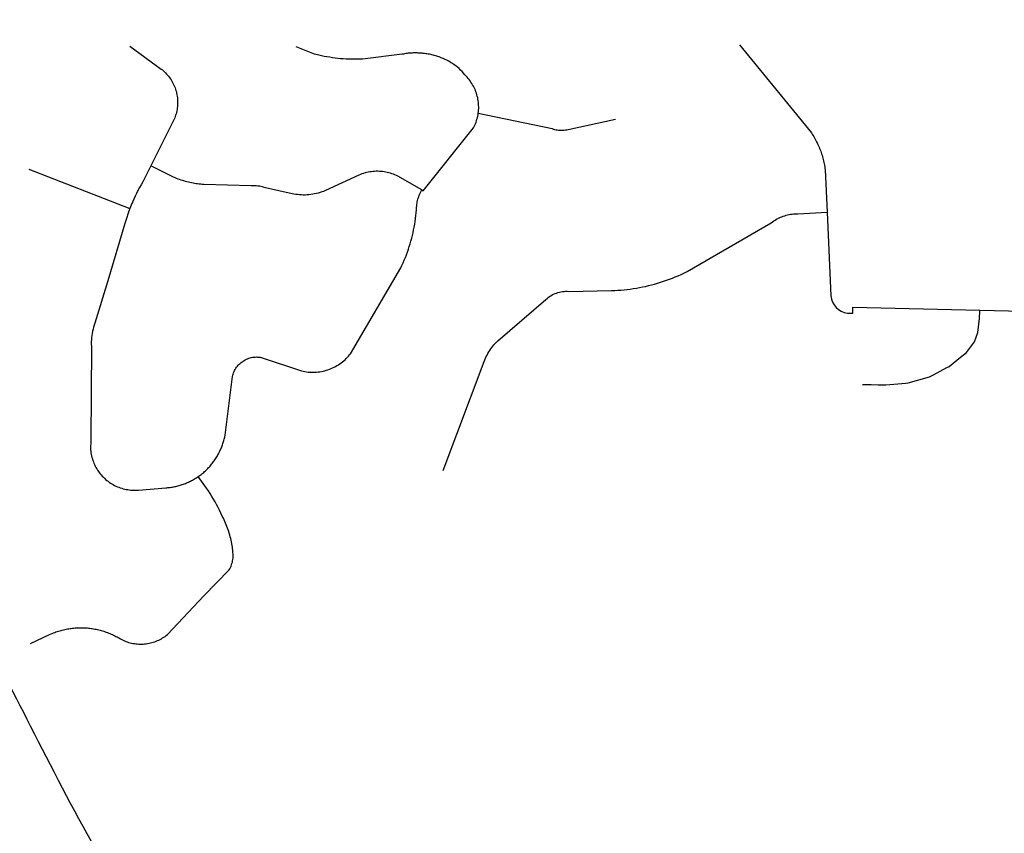
# Model space of a CAD drawing. Units: inches. Extents: x 3157231 to 3210464, y 1515512 to 1600001.
# Drawn here: x 3175939 to 3180792, y 1580066 to 1584078 of the extents above; entities that cross this region are included whole.
import ezdxf

# ---------------------------------------------------------------- set-up
doc = ezdxf.new("R2010")
doc.units = ezdxf.units.IN
doc.header["$MEASUREMENT"] = 0
doc.layers.add('STREETS', color=182, linetype='Continuous')

msp = doc.modelspace()

# ---------------------------------------------------------------- linework, layer by layer
at = {"layer": 'STREETS'}
for p, q in [((3175984.4, 1583341.1), (3176482.2, 1583147.1)), ((3179918.9, 1583128.7), (3179937.6, 1582716.5))]:
    msp.add_line(p, q, dxfattribs=at)
msp.add_lwpolyline([(3177128.4, 1600001.2, -0.021226), (3177111, 1597544.6, -0.018615), (3177015.5, 1596446.5, -0.00037), (3176824.6, 1594923.1, 0.000415), (3176568.5, 1592878.8, 0.00016), (3176454.8, 1591962.7, 0.020778), (3176363.7, 1590848.1, 0.001737), (3176309, 1589353.4, 0.019869), (3176316.8, 1588176.3, -0.00949), (3176342.8, 1587225.7, -0.004206), (3176342.8, 1586806.5, -0.086068), (3176189.2, 1585962.7, -0.032906), (3175829.8, 1585152.8, 0.075228), (3175454.8, 1584069.5, 0.024776), (3175384.5, 1583546.1, -0.006995), (3175324.6, 1582936.7, 0.056041), (3175324.6, 1582270, 0.104589), (3175704.8, 1581124.2, -0.016114), (3175991.3, 1580595.5, 0.010894), (3176311.8, 1579989, -0.006446), (3176693.8, 1579281.5, 0.005045), (3177223.3, 1578294.1, -0.005796), (3177854.9, 1577112)], format="xyb", dxfattribs=at)
for points in [[(3176481.6, 1583947.7), (3176636.7, 1583834.5), (3176642.4, 1583830), (3176647.9, 1583825.3), (3176653.2, 1583820.4), (3176658.4, 1583815.3), (3176663.3, 1583810), (3176668.1, 1583804.6), (3176672.7, 1583799), (3176677.1, 1583793.2), (3176681.3, 1583787.3), (3176685.3, 1583781.2), (3176689.1, 1583775.1), (3176692.6, 1583768.7), (3176696, 1583762.3), (3176699.1, 1583755.7), (3176701.9, 1583749.1), (3176704.6, 1583742.3), (3176707, 1583735.5), (3176709.1, 1583728.6), (3176711.1, 1583721.6), (3176712.7, 1583714.5), (3176714.2, 1583707.4), (3176715.3, 1583700.3), (3176716.3, 1583693.1), (3176716.9, 1583685.9), (3176717.4, 1583678.6), (3176717.5, 1583671.4), (3176717.5, 1583664.1), (3176717.1, 1583656.9), (3176716.5, 1583649.7), (3176715.7, 1583642.5), (3176714.6, 1583635.3), (3176713.3, 1583628.2), (3176711.7, 1583621.1), (3176709.9, 1583614.1), (3176707.8, 1583607.1), (3176705.5, 1583600.3), (3176702.9, 1583593.5), (3176700.1, 1583586.8), (3176697.7, 1583581.6), (3176585.5, 1583358)], [(3178199.4, 1583616.9), (3178200.3, 1583624.6), (3178201, 1583632.2), (3178201.4, 1583639.9), (3178201.5, 1583647.6), (3178201.3, 1583655.2), (3178200.9, 1583662.9), (3178200.2, 1583670.6), (3178199.2, 1583678.2), (3178198, 1583685.7), (3178196.5, 1583693.3), (3178194.8, 1583700.7), (3178192.8, 1583708.1), (3178190.5, 1583715.5), (3178188, 1583722.7), (3178185.2, 1583729.9), (3178182.2, 1583736.9), (3178179, 1583743.9), (3178175.5, 1583750.7), (3178171.7, 1583757.4), (3178167.8, 1583764), (3178163.6, 1583770.4), (3178159.1, 1583776.7), (3178154.5, 1583782.8), (3178149.7, 1583788.7), (3178144.6, 1583794.5), (3178140.5, 1583798.9), (3178133.9, 1583806.9), (3178127, 1583814.7), (3178119.9, 1583822.3), (3178112.5, 1583829.6), (3178104.8, 1583836.6), (3178096.9, 1583843.4), (3178088.8, 1583849.9), (3178080.4, 1583856.1), (3178071.9, 1583862), (3178063.1, 1583867.5), (3178054.1, 1583872.8), (3178045, 1583877.8), (3178035.7, 1583882.5), (3178026.2, 1583886.8), (3178016.6, 1583890.8), (3178006.9, 1583894.4), (3178000.4, 1583896.6), (3177994.6, 1583898.5), (3177988.7, 1583900.2), (3177982.7, 1583901.9), (3177976.8, 1583903.4), (3177970.8, 1583904.9), (3177964.8, 1583906.2), (3177958.8, 1583907.5), (3177952.7, 1583908.6), (3177946.6, 1583909.6), (3177940.6, 1583910.5), (3177934.5, 1583911.4), (3177928.3, 1583912.1), (3177922.2, 1583912.7), (3177916.1, 1583913.2), (3177909.9, 1583913.5), (3177903.8, 1583913.8), (3177897.6, 1583914), (3177891.5, 1583914.1), (3177885.3, 1583914), (3177879.2, 1583913.9), (3177873, 1583913.6), (3177866.9, 1583913.2), (3177860.7, 1583912.8), (3177854.6, 1583912.2), (3177848.5, 1583911.5), (3177842.4, 1583910.7), (3177836.3, 1583909.8), (3177830.2, 1583908.8), (3177824.2, 1583907.7), (3177628.4, 1583883.7), (3177615, 1583883.1), (3177601.5, 1583882.8), (3177588, 1583882.7), (3177574.5, 1583882.8), (3177561, 1583883.2), (3177547.5, 1583883.8), (3177534, 1583884.7), (3177520.6, 1583885.8), (3177507.2, 1583887.1), (3177493.8, 1583888.6), (3177480.4, 1583890.4), (3177467, 1583892.5), (3177453.7, 1583894.7), (3177440.5, 1583897.2), (3177427.3, 1583899.9), (3177414.1, 1583902.9), (3177391.8, 1583908.4), (3177301.2, 1583944.9)], [(3179487.7, 1583954.6), (3179841.5, 1583520.1), (3179845.5, 1583514), (3179849.4, 1583507.9), (3179853.2, 1583501.8), (3179856.8, 1583495.5), (3179860.4, 1583489.2), (3179863.8, 1583482.9), (3179867.2, 1583476.4), (3179870.4, 1583470), (3179873.5, 1583463.4), (3179876.5, 1583456.8), (3179879.4, 1583450.2), (3179882.2, 1583443.5), (3179884.8, 1583436.8), (3179887.4, 1583430), (3179889.8, 1583423.2), (3179892.1, 1583416.3), (3179894.2, 1583409.4), (3179896.3, 1583402.5), (3179898.2, 1583395.5), (3179900, 1583388.5), (3179901.7, 1583381.5), (3179903.3, 1583374.4), (3179904.7, 1583367.3), (3179906.1, 1583360.2), (3179907.2, 1583353), (3179908.3, 1583345.9), (3179909.4, 1583337.9), (3179918.9, 1583128.7)], [(3177921.5, 1583238.5), (3177927.9, 1583234.9), (3178176, 1583544.3), (3178179.5, 1583551.1), (3178182.7, 1583558.1), (3178185.7, 1583565.2), (3178188.4, 1583572.4), (3178190.9, 1583579.6), (3178193.1, 1583587), (3178195.1, 1583594.4), (3178196.8, 1583601.9), (3178198.2, 1583609.4), (3178199.4, 1583616.9)], [(3178199.4, 1583616.9), (3178563.3, 1583541), (3178569.6, 1583538.8), (3178576, 1583536.9), (3178582.5, 1583535.4), (3178589, 1583534.2), (3178595.6, 1583533.3), (3178602.2, 1583532.8), (3178608.9, 1583532.6), (3178615.5, 1583532.8), (3178622.2, 1583533.3), (3178628.8, 1583534.2), (3178635.3, 1583535.4), (3178642.6, 1583537.2), (3178875.2, 1583587.5)], [(3176585.5, 1583358), (3176545.2, 1583277.7), (3176537.2, 1583263.9), (3176529.5, 1583249.9), (3176522.1, 1583235.7), (3176514.9, 1583221.5), (3176507.9, 1583207.1), (3176501.2, 1583192.6), (3176494.8, 1583178), (3176488.6, 1583163.2), (3176482.2, 1583147.1)], [(3177921.5, 1583238.5), (3177803.1, 1583306.3), (3177796, 1583309.8), (3177788.7, 1583312.9), (3177781.4, 1583315.9), (3177773.9, 1583318.5), (3177766.4, 1583320.9), (3177758.7, 1583323.1), (3177751, 1583325), (3177743.3, 1583326.6), (3177735.5, 1583327.9), (3177727.6, 1583328.9), (3177719.7, 1583329.7), (3177711.8, 1583330.2), (3177703.9, 1583330.5), (3177696, 1583330.4), (3177688.1, 1583330.1), (3177680.2, 1583329.5), (3177672.3, 1583328.6), (3177664.5, 1583327.5), (3177656.7, 1583326.1), (3177648.9, 1583324.4), (3177641.3, 1583322.4), (3177633.7, 1583320.2), (3177626.2, 1583317.7), (3177618.7, 1583314.9), (3177611.4, 1583311.9), (3177445.9, 1583235.1), (3177437.3, 1583231.6), (3177428.5, 1583228.4), (3177419.7, 1583225.5), (3177410.7, 1583222.9), (3177401.7, 1583220.6), (3177392.6, 1583218.6), (3177383.4, 1583216.9), (3177374.2, 1583215.6), (3177364.9, 1583214.6), (3177355.6, 1583213.9), (3177346.3, 1583213.5), (3177337, 1583213.5), (3177327.7, 1583213.8), (3177318.4, 1583214.4), (3177309.1, 1583215.3), (3177299.8, 1583216.6), (3177290.7, 1583218.1), (3177281.5, 1583220), (3177150.9, 1583249.1), (3177143.5, 1583251.3), (3177135.9, 1583253.3), (3177128.3, 1583254.9), (3177120.7, 1583256.3), (3177113, 1583257.5), (3177105.2, 1583258.3), (3177097.4, 1583258.9), (3177089.7, 1583259.3), (3177079.8, 1583259.3), (3176846.5, 1583265), (3176838.8, 1583265.6), (3176831.2, 1583266.3), (3176823.6, 1583267.1), (3176816, 1583268.1), (3176808.4, 1583269.2), (3176800.9, 1583270.4), (3176793.3, 1583271.7), (3176785.8, 1583273.2), (3176778.3, 1583274.8), (3176770.9, 1583276.6), (3176763.5, 1583278.5), (3176756.1, 1583280.5), (3176748.7, 1583282.6), (3176741.4, 1583284.9), (3176734.1, 1583287.3), (3176726.9, 1583289.8), (3176719.7, 1583292.4), (3176712.6, 1583295.2), (3176705.5, 1583298.1), (3176693.9, 1583303.1), (3176585.5, 1583358)], [(3176819.5, 1581825.2), (3176824.3, 1581828.6), (3176828.7, 1581831.9), (3176833.2, 1581835.3), (3176837.5, 1581838.7), (3176841.8, 1581842.2), (3176846.1, 1581845.8), (3176850.3, 1581849.5), (3176854.4, 1581853.2), (3176858.4, 1581857), (3176862.4, 1581860.9), (3176866.3, 1581864.8), (3176870.2, 1581868.9), (3176873.9, 1581872.9), (3176877.7, 1581877.1), (3176881.3, 1581881.3), (3176884.8, 1581885.6), (3176888.3, 1581889.9), (3176891.7, 1581894.3), (3176895.1, 1581898.8), (3176898.3, 1581903.3), (3176901.5, 1581907.8), (3176904.6, 1581912.5), (3176907.6, 1581917.1), (3176910.5, 1581921.9), (3176913.3, 1581926.6), (3176916.1, 1581931.5), (3176918.8, 1581936.3), (3176921.4, 1581941.2), (3176923.9, 1581946.2), (3176926.3, 1581951.2), (3176928.6, 1581956.3), (3176930.9, 1581961.4), (3176933, 1581966.5), (3176935.1, 1581971.6), (3176937, 1581976.8), (3176938.9, 1581982.1), (3176940.7, 1581987.3), (3176942.4, 1581992.6), (3176944, 1581998), (3176945.5, 1582003.3), (3176946.9, 1582008.7), (3176948.3, 1582014.1), (3176949.5, 1582019.5), (3176951.4, 1582028.7), (3176988.2, 1582318.5), (3176989.7, 1582324.7), (3176991.4, 1582330.7), (3176993.5, 1582336.7), (3176995.9, 1582342.5), (3176998.6, 1582348.3), (3177001.5, 1582353.8), (3177004.8, 1582359.2), (3177008.4, 1582364.4), (3177012.2, 1582369.5), (3177016.2, 1582374.3), (3177020.6, 1582378.9), (3177025.1, 1582383.3), (3177029.9, 1582387.4), (3177034.9, 1582391.3), (3177040.1, 1582394.9), (3177045.4, 1582398.2), (3177051, 1582401.2), (3177056.6, 1582404), (3177062.5, 1582406.4), (3177068.4, 1582408.6), (3177074.4, 1582410.4), (3177080.6, 1582411.9), (3177086.8, 1582413.1), (3177093, 1582414), (3177099.3, 1582414.5), (3177105.6, 1582414.7), (3177111.9, 1582414.6), (3177118.2, 1582414.1), (3177124.9, 1582413.2), (3177328.3, 1582345.9), (3177336.3, 1582344.1), (3177344.4, 1582342.6), (3177352.6, 1582341.4), (3177360.7, 1582340.5), (3177368.9, 1582339.8), (3177377.2, 1582339.5), (3177385.4, 1582339.4), (3177393.6, 1582339.6), (3177401.8, 1582340.1), (3177410, 1582340.9), (3177418.2, 1582342), (3177426.3, 1582343.4), (3177434.4, 1582345), (3177442.4, 1582346.9), (3177450.3, 1582349.1), (3177458.2, 1582351.6), (3177465.9, 1582354.4), (3177473.6, 1582357.4), (3177481.1, 1582360.7), (3177488.5, 1582364.2), (3177495.8, 1582368), (3177503, 1582372.1), (3177510, 1582376.4), (3177516.9, 1582380.9), (3177523.6, 1582385.7), (3177530.1, 1582390.7), (3177536.5, 1582396), (3177542.6, 1582401.4), (3177548.6, 1582407.1), (3177554.3, 1582413), (3177559.9, 1582419), (3177565.2, 1582425.3), (3177569.8, 1582431), (3177817.1, 1582853.7), (3177823.2, 1582866.6), (3177829, 1582879.5), (3177834.6, 1582892.6), (3177840, 1582905.7), (3177845.2, 1582919), (3177850.1, 1582932.3), (3177854.8, 1582945.7), (3177859.2, 1582959.2), (3177863.4, 1582972.8), (3177867.4, 1582986.4), (3177871.2, 1583000.1), (3177874.7, 1583013.9), (3177877.9, 1583027.7), (3177880.9, 1583041.6), (3177883.7, 1583055.5), (3177886.3, 1583069.5), (3177888.5, 1583083.5), (3177890.6, 1583097.6), (3177892.4, 1583111.7), (3177893.9, 1583125.8), (3177895.3, 1583140.4), (3177895.3, 1583147), (3177895.6, 1583153.5), (3177896.1, 1583160), (3177896.8, 1583166.5), (3177897.7, 1583173), (3177898.9, 1583179.4), (3177900.3, 1583185.8), (3177901.9, 1583192.2), (3177903.7, 1583198.4), (3177905.8, 1583204.6), (3177908.1, 1583210.8), (3177910.5, 1583216.8), (3177913.2, 1583222.8), (3177916.1, 1583228.7), (3177921.5, 1583238.5)], [(3176482.2, 1583147.1), (3176477, 1583133.5), (3176471.6, 1583118.4), (3176466.4, 1583103.3), (3176461.6, 1583088.1), (3176456.8, 1583072.4), (3176374.2, 1582790.2), (3176310, 1582581.1), (3176306.6, 1582571.3), (3176303.5, 1582561.4), (3176300.8, 1582551.4), (3176298.5, 1582541.3), (3176296.5, 1582531.1), (3176294.9, 1582520.9), (3176293.6, 1582510.6), (3176292.6, 1582500.3), (3176292.1, 1582489.9), (3176291.9, 1582479.6), (3176292.2, 1582465.4), (3176289, 1582005.8), (3176288.4, 1581956.9), (3176289.2, 1581949.3), (3176290.2, 1581941.7), (3176291.6, 1581934.3), (3176293.1, 1581926.8), (3176295, 1581919.4), (3176297.1, 1581912.1), (3176299.4, 1581904.9), (3176302, 1581897.7), (3176304.9, 1581890.7), (3176308, 1581883.7), (3176311.3, 1581876.9), (3176314.9, 1581870.1), (3176318.7, 1581863.6), (3176322.7, 1581857.1), (3176327, 1581850.8), (3176331.5, 1581844.6), (3176336.1, 1581838.6), (3176341, 1581832.8), (3176346.1, 1581827.1), (3176351.4, 1581821.7), (3176356.9, 1581816.4), (3176362.5, 1581811.3), (3176368.4, 1581806.4), (3176374.4, 1581801.7), (3176380.5, 1581797.2), (3176386.8, 1581793), (3176393.3, 1581789), (3176399.9, 1581785.1), (3176406.6, 1581781.6), (3176413.4, 1581778.2), (3176420.4, 1581775.1), (3176427.4, 1581772.3), (3176434.6, 1581769.7), (3176441.8, 1581767.3), (3176449.2, 1581765.2), (3176456.5, 1581763.4), (3176464, 1581761.8), (3176471.5, 1581760.5), (3176479, 1581759.4), (3176486.6, 1581758.6), (3176494.2, 1581758.1), (3176501.8, 1581757.8), (3176509.4, 1581757.8), (3176517, 1581758.1), (3176524.6, 1581758.6), (3176659, 1581769.3), (3176664.5, 1581769.7), (3176670, 1581770.3), (3176675.6, 1581770.9), (3176681.1, 1581771.6), (3176686.6, 1581772.4), (3176692.1, 1581773.2), (3176697.5, 1581774.2), (3176703, 1581775.3), (3176708.4, 1581776.5), (3176713.8, 1581777.8), (3176719.2, 1581779.1), (3176724.6, 1581780.6), (3176729.9, 1581782.1), (3176735.2, 1581783.8), (3176740.5, 1581785.5), (3176745.8, 1581787.4), (3176751, 1581789.3), (3176756.2, 1581791.3), (3176761.3, 1581793.4), (3176766.4, 1581795.6), (3176771.5, 1581797.9), (3176776.5, 1581800.2), (3176781.5, 1581802.7), (3176786.5, 1581805.2), (3176791.3, 1581807.9), (3176796.2, 1581810.6), (3176801, 1581813.4), (3176805.8, 1581816.3), (3176810.5, 1581819.2), (3176819.5, 1581825.2)], [(3178026.2, 1581855.7), (3178229, 1582392.5), (3178232, 1582400.6), (3178235.3, 1582408.7), (3178238.8, 1582416.6), (3178242.6, 1582424.4), (3178246.7, 1582432.1), (3178251.1, 1582439.6), (3178255.7, 1582447), (3178260.6, 1582454.2), (3178265.7, 1582461.2), (3178271.1, 1582468.1), (3178276.7, 1582474.7), (3178282.5, 1582481.2), (3178288.6, 1582487.4), (3178296.1, 1582494.6), (3178533.2, 1582698.2), (3178538.9, 1582703.3), (3178544.8, 1582708.2), (3178551, 1582712.7), (3178557.4, 1582716.9), (3178564, 1582720.8), (3178570.8, 1582724.3), (3178577.8, 1582727.4), (3178584.9, 1582730.2), (3178592.2, 1582732.6), (3178599.6, 1582734.6), (3178607.1, 1582736.2), (3178614.6, 1582737.4), (3178622.2, 1582738.3), (3178629.9, 1582738.7), (3178637.5, 1582738.7), (3178645.2, 1582738.4), (3178856.5, 1582742.4), (3178871.8, 1582743), (3178887.2, 1582743.8), (3178902.5, 1582744.9), (3178917.9, 1582746.2), (3178933.2, 1582747.8), (3178948.4, 1582749.7), (3178963.7, 1582751.8), (3178978.9, 1582754.3), (3178994, 1582756.9), (3179009.1, 1582759.9), (3179024.1, 1582763.1), (3179039.1, 1582766.5), (3179054.1, 1582770.3), (3179068.9, 1582774.3), (3179083.7, 1582778.5), (3179098.4, 1582783), (3179113, 1582787.8), (3179127.6, 1582792.8), (3179142, 1582798), (3179156.4, 1582803.6), (3179170.6, 1582809.3), (3179184.8, 1582815.3), (3179198.9, 1582821.6), (3179212.8, 1582828.1), (3179229.3, 1582836.2), (3179644, 1583077.1), (3179650, 1583081.6), (3179656.2, 1583085.8), (3179662.5, 1583089.8), (3179669, 1583093.6), (3179675.5, 1583097.2), (3179682.2, 1583100.5), (3179689, 1583103.6), (3179695.9, 1583106.5), (3179702.9, 1583109.1), (3179710, 1583111.4), (3179717.2, 1583113.6), (3179724.4, 1583115.4), (3179731.7, 1583117), (3179739.1, 1583118.4), (3179746.5, 1583119.5), (3179753.9, 1583120.4), (3179761.3, 1583120.9), (3179768.8, 1583121.3), (3179775.2, 1583121.3), (3179918.9, 1583128.7)], [(3179937.6, 1582716.5), (3179937.6, 1582715.6), (3179940.3, 1582700), (3179945.6, 1582685), (3179953.4, 1582671.1), (3179963.3, 1582658.8), (3179975.2, 1582648.3), (3179988.8, 1582640), (3180003.5, 1582634.1), (3180019, 1582630.7), (3180034.9, 1582630), (3180045.1, 1582631)], [(3180045.1, 1582631), (3180045.4, 1582660.8), (3180671.3, 1582646.1)], [(3180094, 1582279.7), (3180136.4, 1582278.9), (3180170.8, 1582278.2), (3180209.1, 1582277.4), (3180306.7, 1582285.5), (3180318.1, 1582286.5), (3180423.1, 1582317.1), (3180432.9, 1582322.2), (3180439.6, 1582325.7), (3180442.9, 1582327.5), (3180509.2, 1582362.3), (3180520.2, 1582368), (3180567.7, 1582406.5), (3180606, 1582437.5), (3180646.3, 1582489.8), (3180662.1, 1582535), (3180670, 1582605.3), (3180671.1, 1582640.9), (3180671.3, 1582645.9), (3180671.3, 1582646.1)], [(3180671.3, 1582646.1), (3181023.6, 1582637.8), (3181123.3, 1582624.8), (3181218.5, 1582591.8), (3181238.7, 1582580), (3181309.5, 1582538.8), (3181375.4, 1582491.1), (3181399, 1582474)], [(3175991.8, 1581002.2), (3176086.1, 1581045.9), (3176093.7, 1581049.3), (3176099.6, 1581051.8), (3176105.7, 1581054.2), (3176111.7, 1581056.5), (3176117.8, 1581058.7), (3176124, 1581060.8), (3176130.1, 1581062.8), (3176136.4, 1581064.6), (3176142.6, 1581066.4), (3176148.9, 1581068.1), (3176155.2, 1581069.6), (3176161.5, 1581071), (3176167.8, 1581072.4), (3176174.2, 1581073.6), (3176180.6, 1581074.7), (3176187, 1581075.7), (3176193.5, 1581076.5), (3176199.9, 1581077.3), (3176206.3, 1581078), (3176212.8, 1581078.5), (3176219.3, 1581078.9), (3176225.8, 1581079.3), (3176232.2, 1581079.5), (3176238.7, 1581079.5), (3176245.2, 1581079.5), (3176251.7, 1581079.4), (3176258.2, 1581079.1), (3176264.7, 1581078.8), (3176271.1, 1581078.3), (3176277.6, 1581077.7), (3176284, 1581077), (3176290.5, 1581076.2), (3176296.9, 1581075.3), (3176303.3, 1581074.2), (3176309.7, 1581073.1), (3176316.1, 1581071.8), (3176322.4, 1581070.4), (3176328.7, 1581069), (3176335, 1581067.4), (3176341.3, 1581065.7), (3176347.5, 1581063.9), (3176353.7, 1581061.9), (3176359.8, 1581059.9), (3176366, 1581057.8), (3176372.1, 1581055.5), (3176378.1, 1581053.2), (3176384.1, 1581050.7), (3176390.1, 1581048.2), (3176396, 1581045.5), (3176401.9, 1581042.8), (3176407.7, 1581039.9), (3176413.5, 1581036.9), (3176419.2, 1581033.9), (3176424.8, 1581030.7), (3176430.4, 1581027.4), (3176436, 1581024.1), (3176442.3, 1581020.8), (3176448.8, 1581017.6), (3176455.5, 1581014.7), (3176462.2, 1581012.1), (3176469, 1581009.6), (3176476, 1581007.4), (3176483, 1581005.5), (3176490, 1581003.8), (3176497.1, 1581002.3), (3176504.3, 1581001.1), (3176511.5, 1581000.1), (3176518.7, 1580999.4), (3176525.9, 1580999), (3176533.2, 1580998.8), (3176540.4, 1580998.8), (3176547.7, 1580999.1), (3176554.9, 1580999.7), (3176562.1, 1581000.5), (3176569.3, 1581001.5), (3176576.4, 1581002.8), (3176583.5, 1581004.4), (3176590.5, 1581006.2), (3176597.5, 1581008.2), (3176604.4, 1581010.5), (3176611.2, 1581013), (3176617.9, 1581015.8), (3176624.5, 1581018.8), (3176631, 1581022), (3176637.4, 1581025.5), (3176643.7, 1581029.1), (3176649.8, 1581033), (3176655.8, 1581037.1), (3176661.6, 1581041.4), (3176667.3, 1581045.9), (3176847.4, 1581237.5), (3176971.7, 1581365.3), (3176974.8, 1581370.6), (3176977.9, 1581376.6), (3176980.7, 1581382.8), (3176983.2, 1581389.1), (3176985.4, 1581395.5), (3176987.2, 1581402.1), (3176988.7, 1581408.7), (3176989.8, 1581415.4), (3176990.6, 1581422.2), (3176991, 1581428.9), (3176991, 1581435.7), (3176990.7, 1581442.5), (3176990.1, 1581449.3), (3176989.3, 1581462), (3176988.6, 1581470.1), (3176987.9, 1581476.5), (3176986.5, 1581485.2), (3176984.8, 1581493.9), (3176983.1, 1581502.5), (3176981.2, 1581511.1), (3176979.1, 1581519.7), (3176976.9, 1581528.3), (3176974.5, 1581536.8), (3176972, 1581545.2), (3176969.4, 1581553.6), (3176966.5, 1581562), (3176963.6, 1581570.3), (3176960.5, 1581578.6), (3176957.3, 1581586.8), (3176953.9, 1581595), (3176950.4, 1581603.1), (3176946.7, 1581611.1), (3176942.9, 1581619.1), (3176937.4, 1581630.1), (3176930.8, 1581644.3), (3176923.9, 1581658.5), (3176916.8, 1581672.5), (3176909.4, 1581686.5), (3176901.9, 1581700.3), (3176894, 1581713.9), (3176886, 1581727.4), (3176877.7, 1581740.8), (3176869.1, 1581754), (3176860.4, 1581767.1), (3176819.5, 1581825.2)]]:
    msp.add_lwpolyline(points, dxfattribs=at)

doc.saveas('drawing.dxf')
